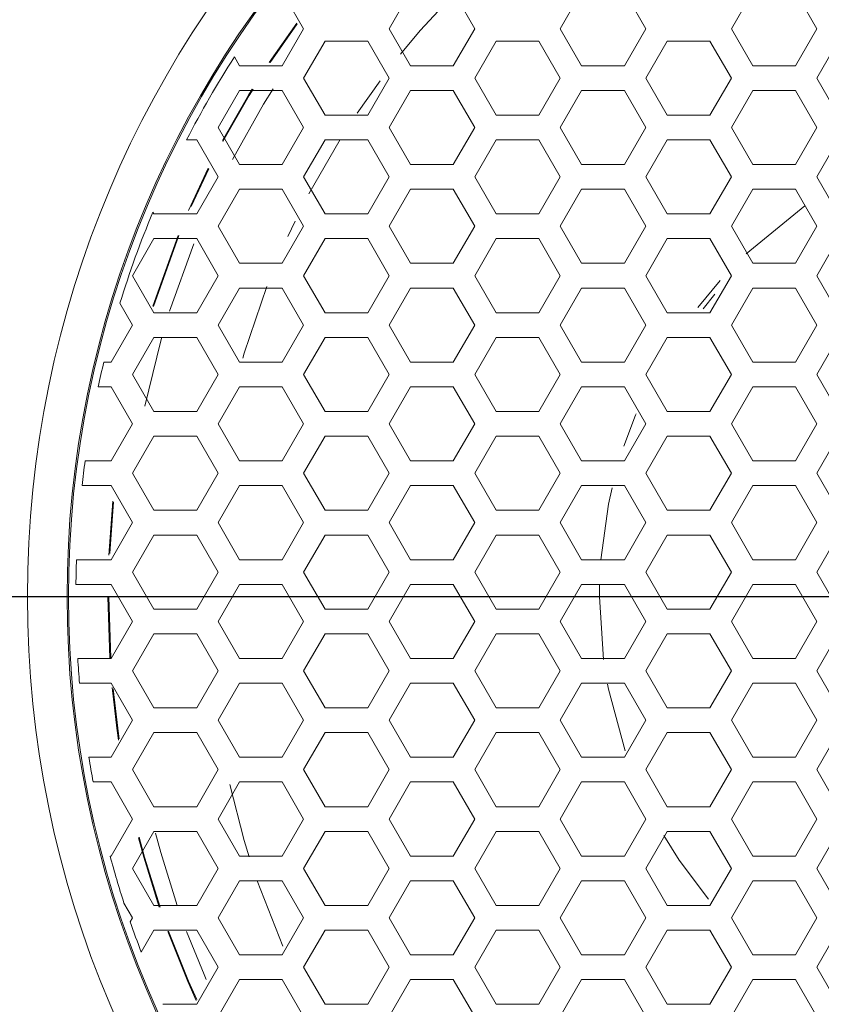
# Model space of a CAD drawing. Units: millimetres. Extents: x 2454 to 7388, y -995 to 2473.
# Drawn here: x 3565 to 3581, y 1153 to 1173 of the extents above; entities that cross this region are included whole.
import ezdxf

# ---------------------------------------------------------------- set-up
doc = ezdxf.new("R2010")
doc.units = ezdxf.units.MM
doc.header["$PDSIZE"] = -1
doc.layers.add('BORDER', color=179, linetype='Continuous')
doc.layers.add('PMC_Speakers', color=250, linetype='Continuous')
doc.dimstyles.new('ISO-25', dxfattribs={"dimtxt": 10, "dimasz": 10, "dimexe": 1.25, "dimexo": 0.625, "dimtad": 1, "dimdec": 0, "dimtxsty": 'Standard', "dimcen": 2.5, "dimadec": 0, "dimazin": 0, "dimtfac": 1, "dimtdec": 0, "dimtmove": 0, "dimatfit": 3, "dimfxl": 1, "dimarcsym": 0})

# ---------------------------------------------------------------- blocks, each defined once
blk = doc.blocks.new('*D28')
at = {"layer": 'BORDER', "color": 0, "lineweight": -2, "transparency": 16777216}
for p, q in [((3585.589, 1160.981), (3233.916, 1160.981)), ((3235.166, 1150.981), (3235.166, 150.981)), ((3400.587, 140.981), (3233.916, 140.981))]:
    blk.add_line(p, q, dxfattribs=at)
at = {"layer": 'BORDER', "color": 0, "transparency": 16777216}
for points in [[(3233.5, 1150.981), (3236.833, 1150.981), (3235.166, 1160.981)], [(3233.5, 150.981), (3236.833, 150.981), (3235.166, 140.981)]]:
    blk.add_solid(points, dxfattribs=at)
at = {"layer": 'Defpoints', "color": 0, "transparency": 16777216}
for p in [(3586.214, 1160.981), (3235.166, 140.981), (3401.212, 140.981)]:
    blk.add_point(p, dxfattribs=at)
at = {"layer": 'BORDER', "color": 0, "transparency": 16777216, "insert": (3229.541, 677.279), "char_height": 10, "attachment_point": 5, "rotation": 90}
blk.add_mtext('1020', dxfattribs=at)
blk = doc.blocks.new('*D29')
at = {"layer": 'BORDER', "color": 0, "lineweight": -2, "transparency": 16777216}
for p, q in [((3585.587, 1374.481), (3197.794, 1374.481)), ((3199.044, 1364.481), (3199.044, 150.981)), ((3399.686, 140.981), (3197.794, 140.981))]:
    blk.add_line(p, q, dxfattribs=at)
at = {"layer": 'BORDER', "color": 0, "transparency": 16777216}
for points in [[(3197.378, 1364.481), (3200.711, 1364.481), (3199.044, 1374.481)], [(3197.378, 150.981), (3200.711, 150.981), (3199.044, 140.981)]]:
    blk.add_solid(points, dxfattribs=at)
at = {"layer": 'Defpoints', "color": 0, "transparency": 16777216}
for p in [(3586.212, 1374.481), (3199.044, 140.981), (3400.311, 140.981)]:
    blk.add_point(p, dxfattribs=at)
at = {"layer": 'BORDER', "color": 0, "transparency": 16777216, "insert": (3193.419, 757.731), "char_height": 10, "attachment_point": 5, "rotation": 90}
blk.add_mtext('1233', dxfattribs=at)
blk = doc.blocks.new('*D30')
at = {"layer": 'BORDER', "color": 0, "lineweight": -2, "transparency": 16777216}
for p, q in [((3585.587, 1564.481), (3149.603, 1564.481)), ((3150.853, 1554.481), (3150.853, 150.981)), ((3400.587, 140.981), (3149.603, 140.981))]:
    blk.add_line(p, q, dxfattribs=at)
at = {"layer": 'BORDER', "color": 0, "transparency": 16777216}
for points in [[(3149.186, 1554.481), (3152.519, 1554.481), (3150.853, 1564.481)], [(3149.186, 150.981), (3152.519, 150.981), (3150.853, 140.981)]]:
    blk.add_solid(points, dxfattribs=at)
at = {"layer": 'Defpoints', "color": 0, "transparency": 16777216}
for p in [(3586.212, 1564.481), (3150.853, 140.981), (3401.212, 140.981)]:
    blk.add_point(p, dxfattribs=at)
at = {"layer": 'BORDER', "color": 0, "transparency": 16777216, "insert": (3145.228, 852.731), "char_height": 10, "attachment_point": 5, "rotation": 90}
blk.add_mtext('1423', dxfattribs=at)

msp = doc.modelspace()

# ---------------------------------------------------------------- linework, layer by layer
at = {"layer": 'PMC_Speakers', "linetype": 'Continuous', "lineweight": 15}
for p, q in [((3570.626, 1172.481), (3570.193, 1173.231)), ((3572.791, 1173.231), (3572.358, 1172.481)), ((3574.09, 1172.481), (3573.657, 1173.231)), ((3576.255, 1173.231), (3575.822, 1172.481)), ((3577.554, 1172.481), (3577.121, 1173.231)), ((3579.719, 1173.231), (3579.286, 1172.481)), ((3581.018, 1172.481), (3580.585, 1173.231)), ((3569.927, 1171.795), (3570.488, 1172.595)), ((3569.947, 1171.795), (3570.494, 1172.576)), ((3570.193, 1171.731), (3570.626, 1172.481)), ((3572.358, 1172.481), (3572.791, 1171.731)), ((3573.657, 1171.731), (3574.09, 1172.481)), ((3575.822, 1172.481), (3576.255, 1171.731)), ((3577.121, 1171.731), (3577.554, 1172.481)), ((3579.286, 1172.481), (3579.719, 1171.731)), ((3580.585, 1171.731), (3581.018, 1172.481)), ((3571.059, 1172.231), (3570.626, 1171.481)), ((3571.925, 1172.231), (3571.059, 1172.231)), ((3572.358, 1171.481), (3571.925, 1172.231)), ((3574.523, 1172.231), (3574.09, 1171.481)), ((3575.389, 1172.231), (3574.523, 1172.231)), ((3575.822, 1171.481), (3575.389, 1172.231)), ((3577.987, 1172.231), (3577.554, 1171.481)), ((3578.853, 1172.231), (3577.987, 1172.231)), ((3579.286, 1171.481), (3578.853, 1172.231)), ((3581.451, 1172.231), (3581.018, 1171.481)), ((3569.225, 1171.908), (3569.327, 1171.731)), ((3569.327, 1171.731), (3570.193, 1171.731)), ((3572.791, 1171.731), (3573.657, 1171.731)), ((3576.255, 1171.731), (3577.121, 1171.731)), ((3579.719, 1171.731), (3580.585, 1171.731)), ((3570.626, 1171.481), (3571.059, 1170.731)), ((3571.707, 1170.769), (3572.173, 1171.426)), ((3571.925, 1170.731), (3572.358, 1171.481)), ((3574.09, 1171.481), (3574.523, 1170.731)), ((3575.389, 1170.731), (3575.822, 1171.481)), ((3577.554, 1171.481), (3577.987, 1170.731)), ((3578.853, 1170.731), (3579.286, 1171.481)), ((3581.018, 1171.481), (3581.451, 1170.731)), ((3569.327, 1171.231), (3568.894, 1170.481)), ((3570.193, 1171.231), (3569.327, 1171.231)), ((3570.626, 1170.481), (3570.193, 1171.231)), ((3572.791, 1171.231), (3572.358, 1170.481)), ((3573.657, 1171.231), (3572.791, 1171.231)), ((3574.09, 1170.481), (3573.657, 1171.231)), ((3576.255, 1171.231), (3575.822, 1170.481)), ((3577.121, 1171.231), (3576.255, 1171.231)), ((3577.554, 1170.481), (3577.121, 1171.231)), ((3579.719, 1171.231), (3579.286, 1170.481)), ((3580.585, 1171.231), (3579.719, 1171.231)), ((3581.018, 1170.481), (3580.585, 1171.231)), ((3571.059, 1170.731), (3571.925, 1170.731)), ((3574.523, 1170.731), (3575.389, 1170.731)), ((3577.987, 1170.731), (3578.853, 1170.731)), ((3568.894, 1170.481), (3569.327, 1169.731)), ((3570.193, 1169.731), (3570.626, 1170.481)), ((3572.358, 1170.481), (3572.791, 1169.731)), ((3573.657, 1169.731), (3574.09, 1170.481)), ((3575.822, 1170.481), (3576.255, 1169.731)), ((3577.121, 1169.731), (3577.554, 1170.481)), ((3579.286, 1170.481), (3579.719, 1169.731)), ((3580.585, 1169.731), (3581.018, 1170.481)), ((3568.461, 1170.231), (3568.256, 1170.231)), ((3568.894, 1169.481), (3568.461, 1170.231)), ((3571.059, 1170.231), (3570.626, 1169.481)), ((3570.731, 1169.137), (3571.364, 1170.24)), ((3571.925, 1170.231), (3571.059, 1170.231)), ((3572.358, 1169.481), (3571.925, 1170.231)), ((3574.523, 1170.231), (3574.09, 1169.481)), ((3575.389, 1170.231), (3574.523, 1170.231)), ((3575.822, 1169.481), (3575.389, 1170.231)), ((3577.987, 1170.231), (3577.554, 1169.481)), ((3578.853, 1170.231), (3577.987, 1170.231)), ((3579.286, 1169.481), (3578.853, 1170.231)), ((3581.451, 1170.231), (3581.018, 1169.481)), ((3568.296, 1168.799), (3568.695, 1169.658)), ((3568.348, 1168.879), (3568.705, 1169.641)), ((3569.327, 1169.731), (3570.193, 1169.731)), ((3572.791, 1169.731), (3573.657, 1169.731)), ((3576.255, 1169.731), (3577.121, 1169.731)), ((3579.719, 1169.731), (3580.585, 1169.731)), ((3568.461, 1168.731), (3568.894, 1169.481)), ((3570.626, 1169.481), (3571.059, 1168.731)), ((3571.925, 1168.731), (3572.358, 1169.481)), ((3574.09, 1169.481), (3574.523, 1168.731)), ((3575.389, 1168.731), (3575.822, 1169.481)), ((3577.554, 1169.481), (3577.987, 1168.731)), ((3578.853, 1168.731), (3579.286, 1169.481)), ((3581.018, 1169.481), (3581.451, 1168.731)), ((3569.327, 1169.231), (3568.894, 1168.481)), ((3570.193, 1169.231), (3569.327, 1169.231)), ((3570.626, 1168.481), (3570.193, 1169.231)), ((3572.791, 1169.231), (3572.358, 1168.481)), ((3573.657, 1169.231), (3572.791, 1169.231)), ((3574.09, 1168.481), (3573.657, 1169.231)), ((3576.255, 1169.231), (3575.822, 1168.481)), ((3577.121, 1169.231), (3576.255, 1169.231)), ((3577.554, 1168.481), (3577.121, 1169.231)), ((3579.719, 1169.231), (3579.286, 1168.481)), ((3580.585, 1169.231), (3579.719, 1169.231)), ((3581.018, 1168.481), (3580.585, 1169.231)), ((3580.775, 1168.892), (3579.583, 1167.923)), ((3567.575, 1168.766), (3567.595, 1168.731)), ((3567.595, 1168.731), (3568.461, 1168.731)), ((3571.059, 1168.731), (3571.925, 1168.731)), ((3574.523, 1168.731), (3575.389, 1168.731)), ((3577.987, 1168.731), (3578.853, 1168.731)), ((3568.894, 1168.481), (3569.327, 1167.731)), ((3570.193, 1167.731), (3570.626, 1168.481)), ((3570.308, 1168.277), (3570.453, 1168.585)), ((3572.358, 1168.481), (3572.791, 1167.731)), ((3573.657, 1167.731), (3574.09, 1168.481)), ((3575.822, 1168.481), (3576.255, 1167.731)), ((3577.121, 1167.731), (3577.554, 1168.481)), ((3579.286, 1168.481), (3579.719, 1167.731)), ((3580.585, 1167.731), (3581.018, 1168.481)), ((3567.595, 1168.231), (3567.162, 1167.481)), ((3567.57, 1166.862), (3568.085, 1168.297)), ((3567.584, 1166.854), (3568.102, 1168.297)), ((3568.461, 1168.231), (3567.595, 1168.231)), ((3568.894, 1167.481), (3568.461, 1168.231)), ((3571.059, 1168.231), (3570.626, 1167.481)), ((3571.925, 1168.231), (3571.059, 1168.231)), ((3572.358, 1167.481), (3571.925, 1168.231)), ((3574.523, 1168.231), (3574.09, 1167.481)), ((3575.389, 1168.231), (3574.523, 1168.231)), ((3575.822, 1167.481), (3575.389, 1168.231)), ((3577.987, 1168.231), (3577.554, 1167.481)), ((3578.853, 1168.231), (3577.987, 1168.231)), ((3579.286, 1167.481), (3578.853, 1168.231)), ((3581.451, 1168.231), (3581.018, 1167.481)), ((3567.912, 1166.76), (3568.402, 1168.128)), ((3569.327, 1167.731), (3570.193, 1167.731)), ((3572.791, 1167.731), (3573.657, 1167.731)), ((3576.255, 1167.731), (3577.121, 1167.731)), ((3579.719, 1167.731), (3580.585, 1167.731)), ((3567.162, 1167.481), (3567.595, 1166.731)), ((3568.461, 1166.731), (3568.894, 1167.481)), ((3570.626, 1167.481), (3571.059, 1166.731)), ((3571.925, 1166.731), (3572.358, 1167.481)), ((3574.09, 1167.481), (3574.523, 1166.731)), ((3575.389, 1166.731), (3575.822, 1167.481)), ((3577.554, 1167.481), (3577.987, 1166.731)), ((3578.853, 1166.731), (3579.286, 1167.481)), ((3581.018, 1167.481), (3581.451, 1166.731)), ((3579.061, 1167.384), (3578.607, 1166.837)), ((3569.327, 1167.231), (3568.894, 1166.481)), ((3570.193, 1167.231), (3569.327, 1167.231)), ((3570.626, 1166.481), (3570.193, 1167.231)), ((3572.791, 1167.231), (3572.358, 1166.481)), ((3573.657, 1167.231), (3572.791, 1167.231)), ((3574.09, 1166.481), (3573.657, 1167.231)), ((3576.255, 1167.231), (3575.822, 1166.481)), ((3577.121, 1167.231), (3576.255, 1167.231)), ((3577.554, 1166.481), (3577.121, 1167.231)), ((3578.714, 1166.811), (3578.951, 1167.104)), ((3579.719, 1167.231), (3579.286, 1166.481)), ((3580.585, 1167.231), (3579.719, 1167.231)), ((3581.018, 1166.481), (3580.585, 1167.231)), ((3567.162, 1166.481), (3566.907, 1166.922)), ((3567.595, 1166.731), (3568.461, 1166.731)), ((3571.059, 1166.731), (3571.925, 1166.731)), ((3574.523, 1166.731), (3575.389, 1166.731)), ((3577.987, 1166.731), (3578.853, 1166.731)), ((3566.729, 1165.731), (3567.162, 1166.481)), ((3568.894, 1166.481), (3569.327, 1165.731)), ((3570.193, 1165.731), (3570.626, 1166.481)), ((3572.358, 1166.481), (3572.791, 1165.731)), ((3573.657, 1165.731), (3574.09, 1166.481)), ((3575.822, 1166.481), (3576.255, 1165.731)), ((3577.121, 1165.731), (3577.554, 1166.481)), ((3579.286, 1166.481), (3579.719, 1165.731)), ((3580.585, 1165.731), (3581.018, 1166.481)), ((3567.595, 1166.231), (3567.162, 1165.481)), ((3568.461, 1166.231), (3567.595, 1166.231)), ((3568.894, 1165.481), (3568.461, 1166.231)), ((3571.059, 1166.231), (3570.626, 1165.481)), ((3571.925, 1166.231), (3571.059, 1166.231)), ((3572.358, 1165.481), (3571.925, 1166.231)), ((3574.523, 1166.231), (3574.09, 1165.481)), ((3575.389, 1166.231), (3574.523, 1166.231)), ((3575.822, 1165.481), (3575.389, 1166.231)), ((3577.987, 1166.231), (3577.554, 1165.481)), ((3578.853, 1166.231), (3577.987, 1166.231)), ((3579.286, 1165.481), (3578.853, 1166.231)), ((3581.451, 1166.231), (3581.018, 1165.481)), ((3566.58, 1165.731), (3566.729, 1165.731)), ((3569.327, 1165.731), (3570.193, 1165.731)), ((3572.791, 1165.731), (3573.657, 1165.731)), ((3576.255, 1165.731), (3577.121, 1165.731)), ((3579.719, 1165.731), (3580.585, 1165.731)), ((3567.162, 1165.481), (3567.595, 1164.731)), ((3568.461, 1164.731), (3568.894, 1165.481)), ((3570.626, 1165.481), (3571.059, 1164.731)), ((3571.925, 1164.731), (3572.358, 1165.481)), ((3574.09, 1165.481), (3574.523, 1164.731)), ((3575.389, 1164.731), (3575.822, 1165.481)), ((3577.554, 1165.481), (3577.987, 1164.731)), ((3578.853, 1164.731), (3579.286, 1165.481)), ((3581.018, 1165.481), (3581.451, 1164.731)), ((3566.729, 1165.231), (3566.466, 1165.231)), ((3567.162, 1164.481), (3566.729, 1165.231)), ((3569.327, 1165.231), (3568.894, 1164.481)), ((3570.193, 1165.231), (3569.327, 1165.231)), ((3570.626, 1164.481), (3570.193, 1165.231)), ((3572.791, 1165.231), (3572.358, 1164.481)), ((3573.657, 1165.231), (3572.791, 1165.231)), ((3574.09, 1164.481), (3573.657, 1165.231)), ((3576.255, 1165.231), (3575.822, 1164.481)), ((3577.121, 1165.231), (3576.255, 1165.231)), ((3577.554, 1164.481), (3577.121, 1165.231)), ((3579.719, 1165.231), (3579.286, 1164.481)), ((3580.585, 1165.231), (3579.719, 1165.231)), ((3581.018, 1164.481), (3580.585, 1165.231)), ((3567.595, 1164.731), (3568.461, 1164.731)), ((3571.059, 1164.731), (3571.925, 1164.731)), ((3574.523, 1164.731), (3575.389, 1164.731)), ((3577.987, 1164.731), (3578.853, 1164.731)), ((3566.729, 1163.731), (3567.162, 1164.481)), ((3568.894, 1164.481), (3569.327, 1163.731)), ((3570.193, 1163.731), (3570.626, 1164.481)), ((3572.358, 1164.481), (3572.791, 1163.731)), ((3573.657, 1163.731), (3574.09, 1164.481)), ((3575.822, 1164.481), (3576.255, 1163.731)), ((3577.121, 1163.731), (3577.554, 1164.481)), ((3579.286, 1164.481), (3579.719, 1163.731)), ((3580.585, 1163.731), (3581.018, 1164.481)), ((3567.595, 1164.231), (3567.162, 1163.481)), ((3568.461, 1164.231), (3567.595, 1164.231)), ((3568.894, 1163.481), (3568.461, 1164.231)), ((3571.059, 1164.231), (3570.626, 1163.481)), ((3571.925, 1164.231), (3571.059, 1164.231)), ((3572.358, 1163.481), (3571.925, 1164.231)), ((3574.523, 1164.231), (3574.09, 1163.481)), ((3575.389, 1164.231), (3574.523, 1164.231)), ((3575.822, 1163.481), (3575.389, 1164.231)), ((3577.987, 1164.231), (3577.554, 1163.481)), ((3578.853, 1164.231), (3577.987, 1164.231)), ((3579.286, 1163.481), (3578.853, 1164.231)), ((3581.451, 1164.231), (3581.018, 1163.481)), ((3566.202, 1163.731), (3566.729, 1163.731)), ((3569.327, 1163.731), (3570.193, 1163.731)), ((3572.791, 1163.731), (3573.657, 1163.731)), ((3576.255, 1163.731), (3577.121, 1163.731)), ((3579.719, 1163.731), (3580.585, 1163.731)), ((3567.162, 1163.481), (3567.595, 1162.731)), ((3568.461, 1162.731), (3568.894, 1163.481)), ((3570.626, 1163.481), (3571.059, 1162.731)), ((3571.925, 1162.731), (3572.358, 1163.481)), ((3574.09, 1163.481), (3574.523, 1162.731)), ((3575.389, 1162.731), (3575.822, 1163.481)), ((3577.554, 1163.481), (3577.987, 1162.731)), ((3578.853, 1162.731), (3579.286, 1163.481)), ((3581.018, 1163.481), (3581.451, 1162.731)), ((3566.729, 1163.231), (3566.14, 1163.231)), ((3567.162, 1162.481), (3566.729, 1163.231)), ((3569.327, 1163.231), (3568.894, 1162.481)), ((3570.193, 1163.231), (3569.327, 1163.231)), ((3570.626, 1162.481), (3570.193, 1163.231)), ((3572.791, 1163.231), (3572.358, 1162.481)), ((3573.657, 1163.231), (3572.791, 1163.231)), ((3574.09, 1162.481), (3573.657, 1163.231)), ((3576.255, 1163.231), (3575.822, 1162.481)), ((3577.121, 1163.231), (3576.255, 1163.231)), ((3577.554, 1162.481), (3577.121, 1163.231)), ((3579.719, 1163.231), (3579.286, 1162.481)), ((3580.585, 1163.231), (3579.719, 1163.231)), ((3581.018, 1162.481), (3580.585, 1163.231)), ((3566.682, 1161.822), (3566.76, 1162.916)), ((3566.7, 1161.859), (3566.774, 1162.893)), ((3567.595, 1162.731), (3568.461, 1162.731)), ((3571.059, 1162.731), (3571.925, 1162.731)), ((3574.523, 1162.731), (3575.389, 1162.731)), ((3577.987, 1162.731), (3578.853, 1162.731)), ((3566.729, 1161.731), (3567.162, 1162.481)), ((3568.894, 1162.481), (3569.327, 1161.731)), ((3570.193, 1161.731), (3570.626, 1162.481)), ((3572.358, 1162.481), (3572.791, 1161.731)), ((3573.657, 1161.731), (3574.09, 1162.481)), ((3575.822, 1162.481), (3576.255, 1161.731)), ((3577.121, 1161.731), (3577.554, 1162.481)), ((3579.286, 1162.481), (3579.719, 1161.731)), ((3580.585, 1161.731), (3581.018, 1162.481)), ((3567.595, 1162.231), (3567.162, 1161.481)), ((3568.461, 1162.231), (3567.595, 1162.231)), ((3568.894, 1161.481), (3568.461, 1162.231)), ((3571.059, 1162.231), (3570.626, 1161.481)), ((3571.925, 1162.231), (3571.059, 1162.231)), ((3572.358, 1161.481), (3571.925, 1162.231)), ((3574.523, 1162.231), (3574.09, 1161.481)), ((3575.389, 1162.231), (3574.523, 1162.231)), ((3575.822, 1161.481), (3575.389, 1162.231)), ((3577.987, 1162.231), (3577.554, 1161.481)), ((3578.853, 1162.231), (3577.987, 1162.231)), ((3579.286, 1161.481), (3578.853, 1162.231)), ((3581.451, 1162.231), (3581.018, 1161.481)), ((3566.028, 1161.731), (3566.729, 1161.731)), ((3569.327, 1161.731), (3570.193, 1161.731)), ((3572.791, 1161.731), (3573.657, 1161.731)), ((3576.255, 1161.731), (3577.121, 1161.731)), ((3579.719, 1161.731), (3580.585, 1161.731)), ((3567.162, 1161.481), (3567.595, 1160.731)), ((3568.461, 1160.731), (3568.894, 1161.481)), ((3570.626, 1161.481), (3571.059, 1160.731)), ((3571.925, 1160.731), (3572.358, 1161.481)), ((3574.09, 1161.481), (3574.523, 1160.731)), ((3575.389, 1160.731), (3575.822, 1161.481)), ((3577.554, 1161.481), (3577.987, 1160.731)), ((3578.853, 1160.731), (3579.286, 1161.481)), ((3581.018, 1161.481), (3581.451, 1160.731)), ((3566.729, 1161.231), (3566.016, 1161.231)), ((3567.162, 1160.481), (3566.729, 1161.231)), ((3569.327, 1161.231), (3568.894, 1160.481)), ((3570.193, 1161.231), (3569.327, 1161.231)), ((3570.626, 1160.481), (3570.193, 1161.231)), ((3572.791, 1161.231), (3572.358, 1160.481)), ((3573.657, 1161.231), (3572.791, 1161.231)), ((3574.09, 1160.481), (3573.657, 1161.231)), ((3576.255, 1161.231), (3575.822, 1160.481)), ((3577.121, 1161.231), (3576.255, 1161.231)), ((3577.554, 1160.481), (3577.121, 1161.231)), ((3579.719, 1161.231), (3579.286, 1160.481)), ((3580.585, 1161.231), (3579.719, 1161.231)), ((3581.018, 1160.481), (3580.585, 1161.231)), ((3566.704, 1159.735), (3566.664, 1160.981)), ((3566.72, 1159.742), (3566.68, 1160.981)), ((3567.595, 1160.731), (3568.461, 1160.731)), ((3571.059, 1160.731), (3571.925, 1160.731)), ((3574.523, 1160.731), (3575.389, 1160.731)), ((3577.987, 1160.731), (3578.853, 1160.731)), ((3566.729, 1159.731), (3567.162, 1160.481)), ((3568.894, 1160.481), (3569.327, 1159.731)), ((3570.193, 1159.731), (3570.626, 1160.481)), ((3572.358, 1160.481), (3572.791, 1159.731)), ((3573.657, 1159.731), (3574.09, 1160.481)), ((3575.822, 1160.481), (3576.255, 1159.731)), ((3577.121, 1159.731), (3577.554, 1160.481)), ((3579.286, 1160.481), (3579.719, 1159.731)), ((3580.585, 1159.731), (3581.018, 1160.481)), ((3567.595, 1160.231), (3567.162, 1159.481)), ((3568.461, 1160.231), (3567.595, 1160.231)), ((3568.894, 1159.481), (3568.461, 1160.231)), ((3571.059, 1160.231), (3570.626, 1159.481)), ((3571.925, 1160.231), (3571.059, 1160.231)), ((3572.358, 1159.481), (3571.925, 1160.231)), ((3574.523, 1160.231), (3574.09, 1159.481)), ((3575.389, 1160.231), (3574.523, 1160.231)), ((3575.822, 1159.481), (3575.389, 1160.231)), ((3577.987, 1160.231), (3577.554, 1159.481)), ((3578.853, 1160.231), (3577.987, 1160.231)), ((3579.286, 1159.481), (3578.853, 1160.231)), ((3581.451, 1160.231), (3581.018, 1159.481)), ((3566.053, 1159.731), (3566.729, 1159.731)), ((3569.327, 1159.731), (3570.193, 1159.731)), ((3572.791, 1159.731), (3573.657, 1159.731)), ((3576.255, 1159.731), (3577.121, 1159.731)), ((3579.719, 1159.731), (3580.585, 1159.731)), ((3567.162, 1159.481), (3567.595, 1158.731)), ((3568.461, 1158.731), (3568.894, 1159.481)), ((3570.626, 1159.481), (3571.059, 1158.731)), ((3571.925, 1158.731), (3572.358, 1159.481)), ((3574.09, 1159.481), (3574.523, 1158.731)), ((3575.389, 1158.731), (3575.822, 1159.481)), ((3577.554, 1159.481), (3577.987, 1158.731)), ((3578.853, 1158.731), (3579.286, 1159.481)), ((3581.018, 1159.481), (3581.451, 1158.731)), ((3566.729, 1159.231), (3566.09, 1159.231)), ((3567.162, 1158.481), (3566.729, 1159.231)), ((3569.327, 1159.231), (3568.894, 1158.481)), ((3570.193, 1159.231), (3569.327, 1159.231)), ((3570.626, 1158.481), (3570.193, 1159.231)), ((3572.791, 1159.231), (3572.358, 1158.481)), ((3573.657, 1159.231), (3572.791, 1159.231)), ((3574.09, 1158.481), (3573.657, 1159.231)), ((3576.255, 1159.231), (3575.822, 1158.481)), ((3577.121, 1159.231), (3576.255, 1159.231)), ((3577.554, 1158.481), (3577.121, 1159.231)), ((3579.719, 1159.231), (3579.286, 1158.481)), ((3580.585, 1159.231), (3579.719, 1159.231)), ((3581.018, 1158.481), (3580.585, 1159.231)), ((3567.595, 1158.731), (3568.461, 1158.731)), ((3571.059, 1158.731), (3571.925, 1158.731)), ((3574.523, 1158.731), (3575.389, 1158.731)), ((3577.987, 1158.731), (3578.853, 1158.731)), ((3566.729, 1157.731), (3567.162, 1158.481)), ((3568.894, 1158.481), (3569.327, 1157.731)), ((3570.193, 1157.731), (3570.626, 1158.481)), ((3572.358, 1158.481), (3572.791, 1157.731)), ((3573.657, 1157.731), (3574.09, 1158.481)), ((3575.822, 1158.481), (3576.255, 1157.731)), ((3577.121, 1157.731), (3577.554, 1158.481)), ((3579.286, 1158.481), (3579.719, 1157.731)), ((3580.585, 1157.731), (3581.018, 1158.481)), ((3567.595, 1158.231), (3567.162, 1157.481)), ((3568.461, 1158.231), (3567.595, 1158.231)), ((3568.894, 1157.481), (3568.461, 1158.231)), ((3571.059, 1158.231), (3570.626, 1157.481)), ((3571.925, 1158.231), (3571.059, 1158.231)), ((3572.358, 1157.481), (3571.925, 1158.231)), ((3574.523, 1158.231), (3574.09, 1157.481)), ((3575.389, 1158.231), (3574.523, 1158.231)), ((3575.822, 1157.481), (3575.389, 1158.231)), ((3577.987, 1158.231), (3577.554, 1157.481)), ((3578.853, 1158.231), (3577.987, 1158.231)), ((3579.286, 1157.481), (3578.853, 1158.231)), ((3581.451, 1158.231), (3581.018, 1157.481)), ((3566.277, 1157.731), (3566.729, 1157.731)), ((3569.327, 1157.731), (3570.193, 1157.731)), ((3572.791, 1157.731), (3573.657, 1157.731)), ((3576.255, 1157.731), (3577.121, 1157.731)), ((3579.719, 1157.731), (3580.585, 1157.731)), ((3567.162, 1157.481), (3567.595, 1156.731)), ((3568.461, 1156.731), (3568.894, 1157.481)), ((3570.626, 1157.481), (3571.059, 1156.731)), ((3571.925, 1156.731), (3572.358, 1157.481)), ((3574.09, 1157.481), (3574.523, 1156.731)), ((3575.389, 1156.731), (3575.822, 1157.481)), ((3577.554, 1157.481), (3577.987, 1156.731)), ((3578.853, 1156.731), (3579.286, 1157.481)), ((3581.018, 1157.481), (3581.451, 1156.731)), ((3566.729, 1157.231), (3566.365, 1157.231)), ((3567.162, 1156.481), (3566.729, 1157.231)), ((3569.327, 1157.231), (3568.894, 1156.481)), ((3570.193, 1157.231), (3569.327, 1157.231)), ((3570.626, 1156.481), (3570.193, 1157.231)), ((3572.791, 1157.231), (3572.358, 1156.481)), ((3573.657, 1157.231), (3572.791, 1157.231)), ((3574.09, 1156.481), (3573.657, 1157.231)), ((3576.255, 1157.231), (3575.822, 1156.481)), ((3577.121, 1157.231), (3576.255, 1157.231)), ((3577.554, 1156.481), (3577.121, 1157.231)), ((3579.719, 1157.231), (3579.286, 1156.481)), ((3580.585, 1157.231), (3579.719, 1157.231)), ((3581.018, 1156.481), (3580.585, 1157.231)), ((3567.595, 1156.731), (3568.461, 1156.731)), ((3571.059, 1156.731), (3571.925, 1156.731)), ((3574.523, 1156.731), (3575.389, 1156.731)), ((3577.987, 1156.731), (3578.853, 1156.731)), ((3566.729, 1155.731), (3567.162, 1156.481)), ((3568.894, 1156.481), (3569.327, 1155.731)), ((3570.193, 1155.731), (3570.626, 1156.481)), ((3572.358, 1156.481), (3572.791, 1155.731)), ((3573.657, 1155.731), (3574.09, 1156.481)), ((3575.822, 1156.481), (3576.255, 1155.731)), ((3577.121, 1155.731), (3577.554, 1156.481)), ((3579.286, 1156.481), (3579.719, 1155.731)), ((3580.585, 1155.731), (3581.018, 1156.481)), ((3567.595, 1156.231), (3567.162, 1155.481)), ((3568.461, 1156.231), (3567.595, 1156.231)), ((3568.894, 1155.481), (3568.461, 1156.231)), ((3571.059, 1156.231), (3570.626, 1155.481)), ((3571.925, 1156.231), (3571.059, 1156.231)), ((3572.358, 1155.481), (3571.925, 1156.231)), ((3574.523, 1156.231), (3574.09, 1155.481)), ((3575.389, 1156.231), (3574.523, 1156.231)), ((3575.822, 1155.481), (3575.389, 1156.231)), ((3577.987, 1156.231), (3577.554, 1155.481)), ((3578.853, 1156.231), (3577.987, 1156.231)), ((3579.286, 1155.481), (3578.853, 1156.231)), ((3581.451, 1156.231), (3581.018, 1155.481)), ((3566.708, 1155.731), (3566.729, 1155.731)), ((3569.327, 1155.731), (3570.193, 1155.731)), ((3572.791, 1155.731), (3573.657, 1155.731)), ((3576.255, 1155.731), (3577.121, 1155.731)), ((3579.719, 1155.731), (3580.585, 1155.731)), ((3567.162, 1155.481), (3567.595, 1154.731)), ((3568.461, 1154.731), (3568.894, 1155.481)), ((3570.626, 1155.481), (3571.059, 1154.731)), ((3571.925, 1154.731), (3572.358, 1155.481)), ((3574.09, 1155.481), (3574.523, 1154.731)), ((3575.389, 1154.731), (3575.822, 1155.481)), ((3577.554, 1155.481), (3577.987, 1154.731)), ((3578.853, 1154.731), (3579.286, 1155.481)), ((3581.018, 1155.481), (3581.451, 1154.731)), ((3569.327, 1155.231), (3568.894, 1154.481)), ((3570.193, 1155.231), (3569.327, 1155.231)), ((3570.207, 1153.909), (3569.686, 1155.229)), ((3570.626, 1154.481), (3570.193, 1155.231)), ((3572.791, 1155.231), (3572.358, 1154.481)), ((3573.657, 1155.231), (3572.791, 1155.231)), ((3574.09, 1154.481), (3573.657, 1155.231)), ((3576.255, 1155.231), (3575.822, 1154.481)), ((3577.121, 1155.231), (3576.255, 1155.231)), ((3577.554, 1154.481), (3577.121, 1155.231)), ((3579.719, 1155.231), (3579.286, 1154.481)), ((3580.585, 1155.231), (3579.719, 1155.231)), ((3581.018, 1154.481), (3580.585, 1155.231)), ((3567.162, 1154.481), (3566.989, 1154.78)), ((3567.595, 1154.731), (3568.461, 1154.731)), ((3571.059, 1154.731), (3571.925, 1154.731)), ((3574.523, 1154.731), (3575.389, 1154.731)), ((3577.987, 1154.731), (3578.853, 1154.731)), ((3567.116, 1154.4), (3567.162, 1154.481)), ((3568.894, 1154.481), (3569.327, 1153.731)), ((3570.193, 1153.731), (3570.626, 1154.481)), ((3572.358, 1154.481), (3572.791, 1153.731)), ((3573.657, 1153.731), (3574.09, 1154.481)), ((3575.822, 1154.481), (3576.255, 1153.731)), ((3577.121, 1153.731), (3577.554, 1154.481)), ((3579.286, 1154.481), (3579.719, 1153.731)), ((3580.585, 1153.731), (3581.018, 1154.481)), ((3567.595, 1154.231), (3567.339, 1153.786)), ((3568.461, 1154.231), (3567.595, 1154.231)), ((3568.894, 1153.481), (3568.461, 1154.231)), ((3571.059, 1154.231), (3570.626, 1153.481)), ((3571.925, 1154.231), (3571.059, 1154.231)), ((3572.358, 1153.481), (3571.925, 1154.231)), ((3574.523, 1154.231), (3574.09, 1153.481)), ((3575.389, 1154.231), (3574.523, 1154.231)), ((3575.822, 1153.481), (3575.389, 1154.231)), ((3577.987, 1154.231), (3577.554, 1153.481)), ((3578.853, 1154.231), (3577.987, 1154.231)), ((3579.286, 1153.481), (3578.853, 1154.231)), ((3581.451, 1154.231), (3581.018, 1153.481)), ((3569.327, 1153.731), (3570.193, 1153.731)), ((3572.791, 1153.731), (3573.657, 1153.731)), ((3576.255, 1153.731), (3577.121, 1153.731)), ((3579.719, 1153.731), (3580.585, 1153.731)), ((3568.461, 1152.731), (3568.894, 1153.481)), ((3570.626, 1153.481), (3571.059, 1152.731)), ((3571.925, 1152.731), (3572.358, 1153.481)), ((3574.09, 1153.481), (3574.523, 1152.731)), ((3575.389, 1152.731), (3575.822, 1153.481)), ((3577.554, 1153.481), (3577.987, 1152.731)), ((3578.853, 1152.731), (3579.286, 1153.481)), ((3581.018, 1153.481), (3581.451, 1152.731)), ((3569.327, 1153.231), (3568.894, 1152.481)), ((3570.193, 1153.231), (3569.327, 1153.231)), ((3570.626, 1152.481), (3570.193, 1153.231)), ((3572.791, 1153.231), (3572.358, 1152.481)), ((3573.657, 1153.231), (3572.791, 1153.231)), ((3574.09, 1152.481), (3573.657, 1153.231)), ((3576.255, 1153.231), (3575.822, 1152.481)), ((3577.121, 1153.231), (3576.255, 1153.231)), ((3577.554, 1152.481), (3577.121, 1153.231)), ((3579.719, 1153.231), (3579.286, 1152.481)), ((3580.585, 1153.231), (3579.719, 1153.231)), ((3581.018, 1152.481), (3580.585, 1153.231)), ((3567.776, 1152.731), (3568.461, 1152.731)), ((3571.059, 1152.731), (3571.925, 1152.731)), ((3574.523, 1152.731), (3575.389, 1152.731)), ((3577.987, 1152.731), (3578.853, 1152.731))]:
    msp.add_line(p, q, dxfattribs=at)
at = {"layer": 'PMC_Speakers', "linetype": 'Continuous', "lineweight": 15, "flags": 128}
for points in [[(3572.59, 1171.964), (3572.988, 1172.441), (3573.632, 1173.144)], [(3568.983, 1170.216), (3569.51, 1171.138), (3569.582, 1171.256)], [(3568.992, 1170.199), (3569.524, 1171.13), (3569.602, 1171.257)], [(3569.185, 1169.834), (3569.816, 1170.953), (3570.01, 1171.266)], [(3569.393, 1165.808), (3569.423, 1165.911), (3569.88, 1167.262)], [(3567.414, 1164.841), (3567.733, 1166.159), (3567.755, 1166.237)], [(3577.357, 1164.685), (3577.344, 1164.655), (3577.111, 1164.03)], [(3576.87, 1163.184), (3576.798, 1162.854), (3576.643, 1161.73)], [(3576.617, 1161.225), (3576.614, 1160.981), (3576.698, 1159.71)], [(3566.88, 1158.08), (3566.846, 1158.319), (3566.75, 1159.145)], [(3566.893, 1158.106), (3566.862, 1158.321), (3566.769, 1159.118)], [(3576.778, 1159.211), (3576.798, 1159.108), (3577.134, 1157.863)], [(3569.525, 1155.714), (3569.423, 1156.05), (3569.132, 1157.179)], [(3567.702, 1154.695), (3567.389, 1155.706), (3567.282, 1156.103)], [(3567.719, 1154.696), (3567.405, 1155.71), (3567.297, 1156.112)], [(3568.069, 1154.728), (3567.733, 1155.803), (3567.627, 1156.198)], [(3577.918, 1156.149), (3578.232, 1155.647), (3578.821, 1154.856)], [(3568.453, 1152.81), (3568.283, 1153.192), (3567.875, 1154.206)], [(3568.462, 1152.829), (3568.297, 1153.198), (3567.892, 1154.208)], [(3568.656, 1153.23), (3568.61, 1153.334), (3568.257, 1154.207)]]:
    msp.add_lwpolyline(points, dxfattribs=at)
at = {"layer": 'PMC_Speakers', "linetype": 'Continuous', "lineweight": 15}
for radius in [35, 30, 29, 24.936, 21.179, 20.378, 20.35]:
    msp.add_circle((3586.214, 1160.981), radius, dxfattribs=at)
for start, end in [(147.2516, 152.747), (157.3307, 162.8958), (166.3996, 167.8544), (172.1755, 173.6048), (177.8722, 179.2909), (183.5478, 184.97), (189.2586, 190.6987), (195.0642, 197.8764), (199.011, 200.8638)]:
    msp.add_arc((3586.214, 1160.981), 20.2, start, end, dxfattribs=at)

# ---------------------------------------------------------------- dimensions: what is measured, and where the dimension line sits
at = {"layer": 'BORDER', "color": 1}
for base, p1, p2, picture, middle in [((3150.85253, 140.98064), (3586.21182, 1564.48063), (3401.21181, 140.98064), '*D30', (3145.22753, 852.73064)), ((3199.04419, 140.98064), (3586.21182, 1374.48063), (3400.31081, 140.98064), '*D29', (3193.41919, 757.73064))]:
    dim = msp.add_linear_dim(base=base, p1=p1, p2=p2, angle=90, dimstyle='ISO-25', dxfattribs=at)
    dim.commit()
    dim.dimension.update_dxf_attribs({"geometry": picture, "text_midpoint": middle})
dim = msp.add_linear_dim(base=(3235.166, 140.981), p1=(3586.214, 1160.981), p2=(3401.212, 140.981), angle=90, dimstyle='ISO-25', dxfattribs=at)
dim.commit()
dim.dimension.update_dxf_attribs({"geometry": '*D28', "text_midpoint": (3235.166, 677.279), "dimtype": 160})

doc.saveas('drawing.dxf')
